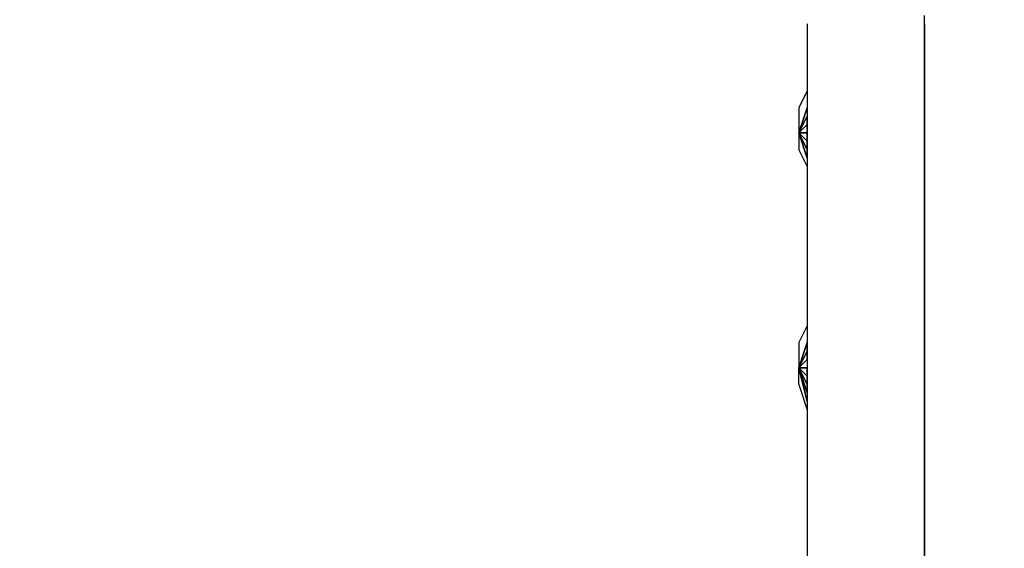
# Model space of a CAD drawing. Extents: x -6012 to 4039, y -4 to 2900.
# Drawn here: x -4402 to -3906, y 1607 to 1873 of the extents above; entities that cross this region are included whole.
import ezdxf

# ---------------------------------------------------------------- set-up
doc = ezdxf.new("R2010")
doc.units = 0
doc.header["$LTSCALE"] = 5
doc.header["$PDMODE"] = 33
doc.header["$PDSIZE"] = 20
doc.layers.get('Defpoints').update_dxf_attribs({"linetype": 'CONTINUOUS'})
doc.layers.add('Lg_dim', color=7, linetype='CONTINUOUS')
doc.layers.add('Lg_prod', color=40, linetype='CONTINUOUS')
doc.styles.add('LG1', font='ARIAL.TTF', dxfattribs={"height": 185})
doc.styles.get("Standard").update_dxf_attribs({"font": 'SIMPLEX'})
doc.dimstyles.new('LG_DIM', dxfattribs={"dimtxt": 2.5, "dimasz": 2.5, "dimexe": 1.25, "dimexo": 0.625, "dimtad": 1, "dimdec": 4, "dimdsep": 46, "dimlunit": 6, "dimtxsty": 'Standard', "dimcen": 2.5, "dimadec": 0, "dimazin": 0, "dimtfac": 1, "dimtdec": 4, "dimtmove": 0, "dimatfit": 3, "dimfxl": 0, "dimtolj": 1, "dimtzin": 0, "dimarcsym": 0})

# ---------------------------------------------------------------- blocks, each defined once
blk = doc.blocks.new('*D3')
at = {"layer": 'Defpoints', "color": 0}
for p in [(-3882.3, 2248.09), (-4619.25, 0), (-3950.04, 0)]:
    blk.add_point(p, dxfattribs=at)
at = {"layer": 'Lg_dim', "color": 0, "lineweight": -2}
for p, q in [((-3883.3, 2248.09), (-4669.25, 2248.09)), ((-4619.25, 2128.09), (-4619.25, 1268.5)), ((-4619.25, 120), (-4619.25, 979.59)), ((-3951.04, 0), (-4669.25, 0))]:
    blk.add_line(p, q, dxfattribs=at)
at = {"layer": 'Lg_dim', "color": 0}
for points in [[(-4639.25, 2128.09), (-4599.25, 2128.09), (-4619.25, 2248.09)], [(-4639.25, 120), (-4599.25, 120), (-4619.25, 0)]]:
    blk.add_solid(points, dxfattribs=at)
at = {"layer": 'Lg_dim', "color": 4, "insert": (-4619.25, 1124.05), "char_height": 185, "attachment_point": 5, "style": 'LG1'}
blk.add_mtext('\\A1;2250', dxfattribs=at)

msp = doc.modelspace()

# ---------------------------------------------------------------- linework, layer by layer
at = {"layer": 'Lg_prod'}
for p, q in [((-3945.8099, 1591.8697), (-3945.8099, 1875.5276)), ((-4005.0817, 1871.2939), (-4005.0817, 1591.8697)), ((-3945.8099, 1871.2939), (-3945.8099, 1591.8697)), ((-4005.0817, 1837.4243), (-4009.3154, 1828.9569)), ((-4009.3154, 1816.2558), (-4005.0817, 1828.9569)), ((-4009.3154, 1816.2558), (-4005.0817, 1828.9569)), ((-4009.3154, 1828.9569), (-4009.3154, 1816.2558)), ((-4009.3154, 1816.2558), (-4005.0817, 1828.9569)), ((-4005.0817, 1828.9569), (-4009.3154, 1816.2558)), ((-4005.0817, 1828.9569), (-4005.0817, 1824.7232)), ((-4005.0817, 1828.9569), (-4005.0817, 1824.7232)), ((-4009.3154, 1816.2558), (-4005.0817, 1824.7232)), ((-4005.0817, 1824.7232), (-4009.3154, 1816.2558)), ((-4005.0817, 1824.7232), (-4009.3154, 1816.2558)), ((-4009.3154, 1816.2558), (-4005.0817, 1824.7232)), ((-4005.0817, 1824.7232), (-4009.3154, 1816.2558)), ((-4009.3154, 1816.2558), (-4005.0817, 1824.7232)), ((-4009.3154, 1816.2558), (-4005.0817, 1824.7232)), ((-4005.0817, 1820.4895), (-4005.0817, 1824.7232)), ((-4005.0817, 1820.4895), (-4005.0817, 1824.7232)), ((-4005.0817, 1824.7232), (-4005.0817, 1820.4895)), ((-4005.0817, 1824.7232), (-4005.0817, 1820.4895)), ((-4005.0817, 1820.4895), (-4009.3154, 1816.2558)), ((-4009.3154, 1816.2558), (-4005.0817, 1820.4895)), ((-4009.3154, 1816.2558), (-4005.0817, 1820.4895)), ((-4009.3154, 1816.2558), (-4005.0817, 1820.4895)), ((-4009.3154, 1816.2558), (-4005.0817, 1820.4895)), ((-4005.0817, 1820.4895), (-4009.3154, 1816.2558)), ((-4005.0817, 1820.4895), (-4005.0817, 1816.2558)), ((-4005.0817, 1816.2558), (-4005.0817, 1820.4895)), ((-4005.0817, 1816.2558), (-4005.0817, 1820.4895)), ((-4005.0817, 1820.4895), (-4005.0817, 1816.2558)), ((-4005.0817, 1812.0221), (-4009.3154, 1816.2558)), ((-4009.3154, 1816.2558), (-4005.0817, 1816.2558)), ((-4005.0817, 1816.2558), (-4009.3154, 1816.2558)), ((-4009.3154, 1816.2558), (-4005.0817, 1812.0221)), ((-4005.0817, 1807.7884), (-4009.3154, 1816.2558)), ((-4009.3154, 1816.2558), (-4005.0817, 1816.2558)), ((-4005.0817, 1812.0221), (-4009.3154, 1816.2558)), ((-4005.0817, 1816.2558), (-4009.3154, 1816.2558)), ((-4005.0817, 1807.7884), (-4009.3154, 1816.2558)), ((-4005.0817, 1816.2558), (-4009.3154, 1816.2558)), ((-4009.3154, 1816.2558), (-4005.0817, 1816.2558)), ((-4005.0817, 1812.0221), (-4009.3154, 1816.2558)), ((-4009.3154, 1816.2558), (-4005.0817, 1807.7884)), ((-4005.0817, 1807.7884), (-4009.3154, 1816.2558)), ((-4009.3154, 1816.2558), (-4005.0817, 1803.5547)), ((-4005.0817, 1803.5547), (-4009.3154, 1816.2558)), ((-4009.3154, 1816.2558), (-4005.0817, 1803.5547)), ((-4005.0817, 1803.5547), (-4009.3154, 1816.2558)), ((-4009.3154, 1816.2558), (-4005.0817, 1803.5547)), ((-4005.0817, 1803.5547), (-4009.3154, 1816.2558)), ((-4009.3154, 1816.2558), (-4005.0817, 1803.5547)), ((-4005.0817, 1803.5547), (-4009.3154, 1816.2558)), ((-4009.3154, 1816.2558), (-4005.0817, 1803.5547)), ((-4005.0817, 1803.5547), (-4009.3154, 1816.2558)), ((-4009.3154, 1816.2558), (-4005.0817, 1803.5547)), ((-4005.0817, 1812.0221), (-4009.3154, 1816.2558)), ((-4009.3154, 1816.2558), (-4005.0817, 1803.5547)), ((-4005.0817, 1807.7884), (-4009.3154, 1816.2558)), ((-4009.3154, 1816.2558), (-4009.3154, 1807.7884)), ((-4009.3154, 1816.2558), (-4005.0817, 1816.2558)), ((-4005.0817, 1812.0221), (-4009.3154, 1816.2558)), ((-4009.3154, 1816.2558), (-4005.0817, 1807.7884)), ((-4005.0817, 1812.0221), (-4009.3154, 1816.2558)), ((-4009.3154, 1816.2558), (-4005.0817, 1807.7884)), ((-4005.0817, 1803.5547), (-4009.3154, 1816.2558)), ((-4009.3154, 1816.2558), (-4005.0817, 1803.5547)), ((-4005.0817, 1816.2558), (-4005.0817, 1812.0221)), ((-4005.0817, 1816.2558), (-4005.0817, 1812.0221)), ((-4005.0817, 1812.0221), (-4005.0817, 1816.2558)), ((-4005.0817, 1816.2558), (-4005.0817, 1812.0221)), ((-4005.0817, 1812.0221), (-4005.0817, 1807.7884)), ((-4005.0817, 1807.7884), (-4005.0817, 1812.0221)), ((-4009.3154, 1807.7884), (-4005.0817, 1799.321)), ((-4005.0817, 1807.7884), (-4005.0817, 1803.5547)), ((-4005.0817, 1803.5547), (-4005.0817, 1807.7884)), ((-4005.0817, 1718.8807), (-4009.3154, 1710.4133)), ((-4009.3154, 1697.7122), (-4005.0817, 1710.4133)), ((-4005.0817, 1710.4133), (-4009.3154, 1697.7122)), ((-4009.3154, 1697.7122), (-4005.0817, 1710.4133)), ((-4009.3154, 1710.4133), (-4009.3154, 1697.7122)), ((-4009.3154, 1697.7122), (-4005.0817, 1710.4133)), ((-4005.0817, 1710.4133), (-4009.3154, 1697.7122)), ((-4005.0817, 1706.1796), (-4005.0817, 1710.4133)), ((-4005.0817, 1710.4133), (-4005.0817, 1706.1796)), ((-4009.3154, 1697.7122), (-4005.0817, 1706.1796)), ((-4005.0817, 1706.1796), (-4009.3154, 1697.7122)), ((-4009.3154, 1697.7122), (-4005.0817, 1706.1796)), ((-4009.3154, 1697.7122), (-4005.0817, 1706.1796)), ((-4009.3154, 1697.7122), (-4005.0817, 1706.1796)), ((-4005.0817, 1706.1796), (-4009.3154, 1697.7122)), ((-4009.3154, 1697.7122), (-4005.0817, 1706.1796)), ((-4009.3154, 1697.7122), (-4005.0817, 1706.1796)), ((-4005.0817, 1701.9459), (-4005.0817, 1706.1796)), ((-4005.0817, 1706.1796), (-4005.0817, 1701.9459)), ((-4005.0817, 1706.1796), (-4005.0817, 1701.9459)), ((-4005.0817, 1706.1796), (-4005.0817, 1701.9459)), ((-4005.0817, 1701.9459), (-4009.3154, 1697.7122)), ((-4009.3154, 1697.7122), (-4005.0817, 1701.9459)), ((-4009.3154, 1697.7122), (-4005.0817, 1701.9459)), ((-4005.0817, 1701.9459), (-4009.3154, 1697.7122)), ((-4009.3154, 1697.7122), (-4005.0817, 1701.9459)), ((-4005.0817, 1701.9459), (-4009.3154, 1697.7122)), ((-4009.3154, 1697.7122), (-4005.0817, 1701.9459)), ((-4005.0817, 1701.9459), (-4005.0817, 1697.7122)), ((-4005.0817, 1701.9459), (-4005.0817, 1697.7122)), ((-4005.0817, 1701.9459), (-4005.0817, 1697.7122)), ((-4005.0817, 1701.9459), (-4005.0817, 1697.7122)), ((-4005.0817, 1689.2448), (-4009.3154, 1697.7122)), ((-4009.3154, 1697.7122), (-4005.0817, 1693.4785)), ((-4005.0817, 1697.7122), (-4009.3154, 1697.7122)), ((-4009.3154, 1697.7122), (-4005.0817, 1697.7122)), ((-4009.3154, 1697.7122), (-4005.0817, 1693.4785)), ((-4005.0817, 1689.2448), (-4009.3154, 1697.7122)), ((-4005.0817, 1697.7122), (-4009.3154, 1697.7122)), ((-4005.0817, 1689.2448), (-4009.3154, 1697.7122)), ((-4005.0817, 1697.7122), (-4009.3154, 1697.7122)), ((-4009.3154, 1697.7122), (-4005.0817, 1697.7122)), ((-4005.0817, 1693.4785), (-4009.3154, 1697.7122)), ((-4009.3154, 1697.7122), (-4005.0817, 1689.2448)), ((-4005.0817, 1689.2448), (-4009.3154, 1697.7122)), ((-4009.3154, 1697.7122), (-4005.0817, 1685.0111)), ((-4005.0817, 1685.0111), (-4009.3154, 1697.7122)), ((-4009.3154, 1697.7122), (-4005.0817, 1685.0111)), ((-4005.0817, 1685.0111), (-4009.3154, 1697.7122)), ((-4009.3154, 1697.7122), (-4005.0817, 1685.0111)), ((-4005.0817, 1680.7774), (-4009.3154, 1697.7122)), ((-4009.3154, 1697.7122), (-4005.0817, 1680.7774)), ((-4005.0817, 1680.7774), (-4009.3154, 1697.7122)), ((-4009.3154, 1697.7122), (-4005.0817, 1680.7774)), ((-4005.0817, 1685.0111), (-4009.3154, 1697.7122)), ((-4009.3154, 1697.7122), (-4005.0817, 1685.0111)), ((-4005.0817, 1685.0111), (-4009.3154, 1697.7122)), ((-4009.3154, 1697.7122), (-4005.0817, 1685.0111)), ((-4009.3154, 1697.7122), (-4005.0817, 1693.4785)), ((-4005.0817, 1680.7774), (-4009.3154, 1697.7122)), ((-4009.3154, 1697.7122), (-4005.0817, 1685.0111)), ((-4009.3154, 1689.2448), (-4009.3154, 1697.7122)), ((-4005.0817, 1697.7122), (-4009.3154, 1697.7122)), ((-4009.3154, 1697.7122), (-4005.0817, 1693.4785)), ((-4005.0817, 1689.2448), (-4009.3154, 1697.7122)), ((-4009.3154, 1697.7122), (-4005.0817, 1685.0111)), ((-4005.0817, 1689.2448), (-4009.3154, 1697.7122)), ((-4005.0817, 1693.4785), (-4005.0817, 1697.7122)), ((-4005.0817, 1697.7122), (-4005.0817, 1693.4785)), ((-4005.0817, 1693.4785), (-4005.0817, 1697.7122)), ((-4005.0817, 1697.7122), (-4005.0817, 1693.4785)), ((-4005.0817, 1693.4785), (-4005.0817, 1689.2448)), ((-4005.0817, 1693.4785), (-4005.0817, 1689.2448)), ((-4005.0817, 1689.2448), (-4005.0817, 1693.4785)), ((-4005.0817, 1693.4785), (-4005.0817, 1689.2448)), ((-4009.3154, 1689.2448), (-4005.0817, 1676.5437)), ((-4005.0817, 1685.0111), (-4005.0817, 1689.2448)), ((-4005.0817, 1689.2448), (-4005.0817, 1685.0111))]:
    msp.add_line(p, q, dxfattribs=at)

# ---------------------------------------------------------------- dimensions: what is measured, and where the dimension line sits
at = {"layer": 'Lg_dim'}
dim = msp.add_linear_dim(base=(-4619.2518, -0.0015), p1=(-3882.3044, 2248.0932), p2=(-3950.0436, -0.0015), angle=90, dimstyle='LG_DIM', override={"dimtxt": 185, "dimasz": 120, "dimexe": 50, "dimexo": 1, "dimgap": 50, "dimtad": 0, "dimtih": 1, "dimtoh": 1, "dimdec": 0, "dimrnd": 10, "dimlunit": 2, "dimtxsty": 'LG1', "dimclrt": 4, "dimadec": 4, "dimtdec": 0}, dxfattribs=at)
dim.commit()
dim.dimension.update_dxf_attribs({"geometry": '*D3', "text_midpoint": (-4619.2518, 1124.0458)})

doc.saveas('drawing.dxf')
